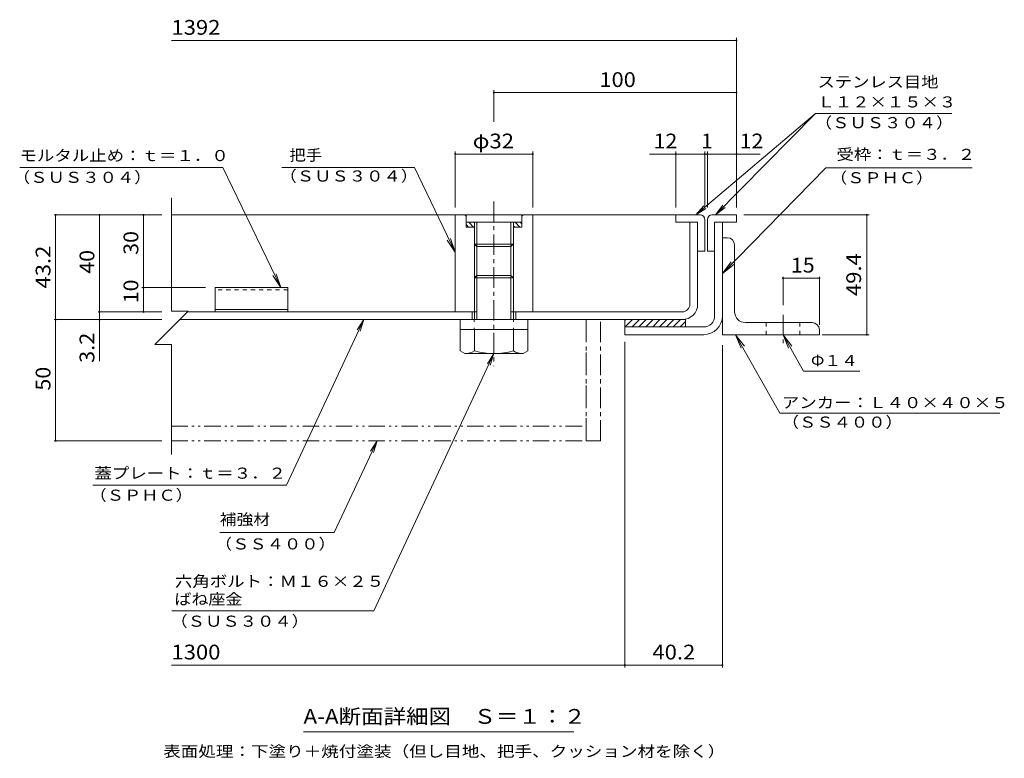
# Model space of a CAD drawing. Units: millimetres. Extents: x -2570 to 2549, y -1965 to 1555.
# Drawn here: x 519 to 2549, y -254 to 1269 of the extents above; entities that cross this region are included whole.
import ezdxf

# ---------------------------------------------------------------- set-up
doc = ezdxf.new("R2010")
doc.units = ezdxf.units.MM
doc.header["$LTSCALE"] = 10
for name, pattern in [('JWW_CENTER1', [6.773333, 4.233333, -0.846667, 0.846667, -0.846667]), ('JWW_DASHED1', [1.693333, 0.846667, -0.846667]), ('JWW_HOJO', [1.693333, -1.27, 0.423333]), ('JWW_PHANTOM1', [6.773333, 3.386667, -0.846667, 0.423333, -0.846667, 0.423333, -0.846667])]:
    doc.linetypes.add(name, pattern=pattern)
for name, color, linetype in [('D-1', 7, 'Continuous'), ('D-2', 7, 'Continuous'), ('D-3', 7, 'Continuous'), ('D-4', 7, 'Continuous'), ('D-5', 7, 'Continuous'), ('D-6', 7, 'Continuous'), ('D-7', 7, 'Continuous'), ('D-8', 7, 'Continuous'), ('D-9', 7, 'Continuous'), ('D-C', 7, 'Continuous'), ('D-E', 7, 'Continuous'), ('D-F', 7, 'Continuous')]:
    doc.layers.add(name, color=color, linetype=linetype)
doc.styles.add('ＭＳ ゴシック', font='txt', dxfattribs={"height": 1})

msp = doc.modelspace()

# ---------------------------------------------------------------- linework, layer by layer
at = {"layer": 'D-1', "color": 2, "linetype": 'Continuous', "lineweight": 9}
for p, q in [((1951.7, 658), (1951.7, 851.5)), ((1967.7, 658), (1967.7, 851.5)), ((1766.7, 635.5), (1929.2, 635.5)), ((1766.7, 635.5), (1766.7, 619.5)), ((1766.7, 619.5), (1929.2, 619.5))]:
    msp.add_line(p, q, dxfattribs=at)
for radius in [22.5, 38.5]:
    msp.add_arc((1929.2, 658), radius, 270, 0, dxfattribs=at)
at = {"layer": 'D-2', "color": 3, "linetype": 'Continuous', "lineweight": 9}
for p, q in [((1916.7, 851.5), (1900.7, 851.5)), ((1900.7, 682.5), (1900.7, 851.5)), ((1916.7, 851.5), (1916.7, 682.5)), ((848.7, 650.5), (1884.7, 650.5)), ((1456.7, 666.5), (864.7, 666.5)), ((1451.7, 666.5), (1451.7, 650.5)), ((1884.7, 666.5), (1536.7, 666.5)), ((1541.7, 666.5), (1541.7, 650.5))]:
    msp.add_line(p, q, dxfattribs=at)
for radius in [16, 32]:
    msp.add_arc((1884.7, 682.5), radius, 270, 0, dxfattribs=at)
at = {"layer": 'D-3', "color": 4, "linetype": 'Continuous', "lineweight": 9}
for p, q in [((1871.7, 866.5), (831.7, 866.5)), ((1921.7, 866.5), (1871.7, 866.5)), ((1871.7, 866.5), (1871.7, 851.5)), ((1931.7, 856.5), (1931.7, 791.5)), ((1936.7, 856.5), (1936.7, 791.5)), ((1946.7, 866.5), (1996.7, 866.5)), ((1996.7, 866.5), (1996.7, 851.5)), ((1871.7, 851.5), (1916.7, 851.5)), ((1916.7, 851.5), (1916.7, 791.5)), ((1996.7, 851.5), (1951.7, 851.5)), ((1951.7, 791.5), (1951.7, 851.5)), ((1916.7, 791.5), (1931.7, 791.5)), ((1951.7, 791.5), (1936.7, 791.5)), ((921.7, 716.5), (921.7, 666.5)), ((1071.7, 716.5), (921.7, 716.5)), ((1071.7, 716.5), (1071.7, 666.5)), ((1071.7, 671.5), (921.7, 671.5)), ((1071.7, 666.5), (921.7, 666.5))]:
    msp.add_line(p, q, dxfattribs=at)
at = {"layer": 'D-3', "color": 4, "linetype": 'JWW_DASHED1', "lineweight": 9}
msp.add_line((1071.7, 712.1), (921.7, 712.1), dxfattribs=at)
at = {"layer": 'D-3', "color": 4, "linetype": 'Continuous', "lineweight": 9}
for centre, start, end in [((1921.7, 856.5), 0, 90), ((1946.7, 856.5), 90, 180)]:
    msp.add_arc(centre, 10, start, end, dxfattribs=at)
at = {"layer": 'D-4', "color": 7, "linetype": 'Continuous', "lineweight": 9}
msp.add_line((1661.4, -199.4), (1103.9, -199.4), dxfattribs=at)
at = {"layer": 'D-5', "color": 7, "linetype": 'Continuous', "lineweight": 9}
for p, q in [((2159.5, 1075.9), (1912.9, 866.5)), ((2159.5, 1075.9), (1953.8, 866.5)), ((2441, 1075.9), (2159.5, 1075.9)), ((518.8, 964.3), (937.7, 964.3)), ((937.7, 964.3), (1056.9, 716.5)), ((1332.6, 964.3), (1059.4, 964.3)), ((1332.6, 964.3), (1416.7, 789.6)), ((2181.2, 963.4), (1967.7, 746)), ((2482.8, 963.4), (2181.2, 963.4)), ((1912.9, 866.5), (1929.7, 885)), ((1912.9, 866.5), (1933.9, 880)), ((1953.8, 866.5), (1968.8, 886.4)), ((1953.8, 866.5), (1973.5, 881.9)), ((1416.7, 789.6), (1400.3, 814.7)), ((1416.7, 789.6), (1407.3, 818.1)), ((1967.7, 746), (1985.7, 770)), ((1967.7, 746), (1991.3, 764.5)), ((1056.9, 716.5), (1040.5, 741.6)), ((1056.9, 716.5), (1047.6, 745)), ((1069, 308.9), (1228.3, 650.5)), ((1228.3, 650.5), (1214.9, 629.4)), ((1228.3, 650.5), (1220.8, 626.6)), ((1995, 619.5), (2013, 595.5)), ((1995, 619.5), (2006.2, 591.6)), ((2086.3, 457.8), (1995, 619.5)), ((2092.7, 619.5), (2103.9, 591.6)), ((2092.7, 619.5), (2110.7, 595.5)), ((2135, 544.5), (2092.7, 619.5)), ((1249.2, 49.8), (1496.7, 580.5)), ((1496.7, 580.5), (1483.2, 559.4)), ((1496.7, 580.5), (1489.2, 556.6)), ((2135, 544.5), (2251.2, 544.5)), ((2086.3, 457.8), (2540.1, 457.8)), ((1167.4, 211.3), (1255.6, 400.5)), ((1255.6, 400.5), (1242.1, 379.4)), ((1255.6, 400.5), (1248.1, 376.6)), ((1069, 308.9), (669.4, 308.9)), ((1167.4, 211.3), (931.3, 211.3)), ((1249.2, 49.8), (832.2, 49.8))]:
    msp.add_line(p, q, dxfattribs=at)
at = {"layer": 'D-6', "color": 6, "linetype": 'Continuous', "lineweight": 9}
for p, q in [((1766.7, 648.9), (1768.3, 650.5)), ((1766.7, 650.5), (1891.7, 650.5)), ((1766.7, 650.5), (1766.7, 635.5)), ((1767.4, 635.5), (1782.4, 650.5)), ((1781.6, 635.5), (1796.6, 650.5)), ((1795.7, 635.5), (1810.7, 650.5)), ((1809.9, 635.5), (1824.9, 650.5)), ((1824, 635.5), (1839, 650.5)), ((1838.1, 635.5), (1853.1, 650.5)), ((1852.3, 635.5), (1867.3, 650.5)), ((1866.4, 635.5), (1881.4, 650.5)), ((1891.7, 650.5), (1891.7, 635.5)), ((1880.6, 635.5), (1891.7, 646.6))]:
    msp.add_line(p, q, dxfattribs=at)
at = {"layer": 'D-7', "color": 4, "linetype": 'JWW_CENTER1', "lineweight": 9}
msp.add_line((2092.7, 660.5), (2092.7, 602), dxfattribs=at)
at = {"layer": 'D-8', "color": 30, "linetype": 'JWW_CENTER1', "lineweight": 5}
for p, q in [((1686.7, 400.5), (1686.7, 650.5)), ((1716.7, 400.5), (1716.7, 650.5)), ((1716.7, 400.5), (1686.7, 400.5))]:
    msp.add_line(p, q, dxfattribs=at)
at = {"layer": 'D-9', "color": 211, "linetype": 'JWW_PHANTOM1', "lineweight": 5}
for p, q in [((1686.7, 400.5), (1686.7, 650.5)), ((831.7, 430.5), (1686.7, 430.5)), ((831.7, 400.5), (1686.7, 400.5))]:
    msp.add_line(p, q, dxfattribs=at)
at = {"layer": 'D-9', "color": 211, "linetype": 'Continuous', "lineweight": 5}
for p, q in [((1427.2, 630.5), (1427.2, 586.1)), ((1456.7, 586), (1456.7, 630.5)), ((1536.7, 586), (1536.7, 630.5)), ((1566.2, 630.5), (1566.2, 586)), ((1436.7, 580.6), (1427.2, 586.1)), ((1556.7, 580.5), (1436.9, 580.5)), ((1556.7, 580.5), (1566.2, 586))]:
    msp.add_line(p, q, dxfattribs=at)
for centre, radius, start, end in [((1438, 615), 34.5, 267.8605, 302.8109), ((1496.7, 729.1), 148.6, 254.3845, 285.6155), ((1555.4, 615), 34.5, 237.1891, 272.1395)]:
    msp.add_arc(centre, radius, start, end, dxfattribs=at)
at = {"layer": 'D-C', "color": 2, "linetype": 'JWW_CENTER1', "lineweight": 9}
msp.add_line((1496.7, 894.1), (1496.7, 554.8), dxfattribs=at)
at = {"layer": 'D-C', "color": 2, "linetype": 'Continuous', "lineweight": 9}
for p, q in [((1416.7, 866.5), (1436.7, 866.5)), ((1416.7, 666.5), (1416.7, 866.5)), ((1439.2, 864), (1436.7, 866.5)), ((1554.2, 866.5), (1439.2, 866.5)), ((1439.2, 841.5), (1439.2, 866.5)), ((1556.7, 866.5), (1554.2, 864)), ((1554.2, 841.5), (1554.2, 866.5)), ((1576.7, 866.5), (1556.7, 866.5)), ((1576.7, 666.5), (1576.7, 866.5)), ((1554.2, 851.5), (1439.2, 851.5)), ((1444.1, 841.5), (1439.2, 846.4)), ((1456.7, 841.5), (1439.2, 841.5)), ((1454.7, 841.5), (1444.7, 851.5)), ((1456.7, 850.1), (1455.3, 851.5)), ((1456.7, 650.5), (1456.7, 851.5)), ((1461.7, 650.5), (1461.7, 851.5)), ((1531.7, 650.5), (1531.7, 851.5)), ((1536.7, 825.2), (1536.7, 851.5)), ((1539.5, 841.5), (1536.7, 844.3)), ((1554.2, 841.5), (1536.7, 841.5)), ((1550.1, 841.5), (1540.1, 851.5)), ((1554.2, 848), (1550.8, 851.5)), ((1536.7, 650.5), (1536.7, 825.2)), ((1461.7, 801.5), (1456.7, 806.5)), ((1536.7, 806.5), (1456.7, 806.5)), ((1531.7, 801.5), (1461.7, 801.5)), ((1536.7, 806.7), (1531.7, 801.5)), ((1461.7, 741.5), (1456.7, 736.5)), ((1536.7, 736.5), (1456.7, 736.5)), ((1531.7, 741.5), (1461.7, 741.5)), ((1536.7, 736.5), (1531.7, 741.5)), ((1416.7, 666.5), (1461.7, 666.5)), ((1576.7, 666.5), (1531.7, 666.5))]:
    msp.add_line(p, q, dxfattribs=at)
at = {"layer": 'D-C', "color": 211, "linetype": 'Continuous', "lineweight": 5}
for p, q in [((1426.7, 650.5), (1566.7, 650.5)), ((1426.7, 650.5), (1426.7, 630.5)), ((1566.7, 650.5), (1566.7, 630.5)), ((1426.7, 630.5), (1566.7, 630.5))]:
    msp.add_line(p, q, dxfattribs=at)
at = {"layer": 'D-C', "color": 211, "linetype": 'JWW_HOJO', "lineweight": 5}
for p, q in [((1456.2, 650.5), (1456.2, 630.5)), ((1537.2, 650.5), (1537.2, 630.5))]:
    msp.add_line(p, q, dxfattribs=at)
at = {"layer": 'D-E', "color": 3, "linetype": 'Continuous', "lineweight": 9}
for p, q in [((1977.7, 819.5), (1967.7, 819.5)), ((1967.7, 619.5), (1967.7, 819.5)), ((1992.7, 667), (1992.7, 804.5)), ((2015.2, 644.5), (2152.7, 644.5)), ((2167.7, 629.5), (2167.7, 619.5)), ((2167.7, 619.5), (1967.7, 619.5))]:
    msp.add_line(p, q, dxfattribs=at)
at = {"layer": 'D-E', "color": 3, "linetype": 'JWW_DASHED1', "lineweight": 9}
for p, q in [((2057.7, 644.5), (2057.7, 619.5)), ((2127.7, 644.5), (2127.7, 619.5))]:
    msp.add_line(p, q, dxfattribs=at)
at = {"layer": 'D-E', "color": 3, "linetype": 'Continuous', "lineweight": 9}
for centre, radius, start, end in [((1977.7, 804.5), 15, 0, 90), ((2015.2, 667), 22.5, 180, 270), ((2152.7, 629.5), 15, 0, 90)]:
    msp.add_arc(centre, radius, start, end, dxfattribs=at)
at = {"layer": 'D-F', "color": 7, "linetype": 'Continuous', "lineweight": 9}
for p, q in [((1996.7, 1226.5), (831.7, 1226.5)), ((1996.7, 881.5), (1996.7, 1231.5)), ((1496.7, 1058.8), (1496.7, 1123.7)), ((1996.7, 1118.7), (1496.7, 1118.7)), ((1996.7, 1118.5), (1996.7, 1113.7)), ((1416.7, 881.5), (1416.7, 997)), ((1576.7, 881.5), (1576.7, 997)), ((1871.7, 881.5), (1871.7, 997)), ((1931.7, 881.5), (1931.7, 997)), ((1936.7, 881.5), (1936.7, 997)), ((1576.7, 992), (1416.7, 992)), ((1931.7, 992), (1817.1, 992)), ((1936.7, 992), (1931.7, 992)), ((2045.9, 992), (1936.7, 992)), ((831.7, 901.5), (831.7, 667.9)), ((589.9, 866.5), (811.7, 866.5)), ((592.9, 650.5), (592.9, 866.5)), ((683.3, 666.5), (683.3, 866.5)), ((773.9, 716.5), (773.9, 866.5)), ((2011.7, 866.5), (2270.4, 866.5)), ((2265.4, 619.5), (2265.4, 866.5)), ((2092.7, 739), (2092.7, 680.5)), ((2092.7, 736), (2167.7, 736)), ((2167.7, 739), (2167.7, 639.5)), ((770.9, 716.5), (901.7, 716.5)), ((773.9, 666.5), (773.9, 716.5)), ((589.9, 650.5), (811.7, 650.5)), ((592.9, 650.5), (592.9, 400.5)), ((680.3, 666.5), (811.7, 666.5)), ((683.3, 650.5), (683.3, 666.5)), ((683.3, 650.5), (683.3, 564.6)), ((866.1, 667.9), (797.3, 599.1)), ((831.7, 667.9), (866.1, 667.9)), ((2270.4, 619.5), (2173.7, 619.5)), ((831.7, 599.1), (797.3, 599.1)), ((831.7, 599.1), (831.7, 372.3)), ((1766.7, 604.5), (1766.7, -67)), ((1967.7, 598.1), (1967.7, -67)), ((589.9, 400.5), (811.7, 400.5)), ((1766.7, -62), (831.7, -62)), ((1967.7, -62), (1766.7, -62))]:
    msp.add_line(p, q, dxfattribs=at)
at = {"layer": 'D-F', "color": 7, "linetype": 'Continuous', "lineweight": 9, "const_width": 2}
for points in [[(1997.7, 1226.5, 0.414214), (1996.7, 1227.5, 0.414214), (1995.7, 1226.5, 0.414214), (1996.7, 1225.5, 0.414214)], [(1497.7, 1118.7, 0.414214), (1496.7, 1119.7, 0.414214), (1495.7, 1118.7, 0.414214), (1496.7, 1117.7, 0.414214)], [(1997.7, 1118.7, 0.414214), (1996.7, 1119.7, 0.414214), (1995.7, 1118.7, 0.414214), (1996.7, 1117.7, 0.414214)], [(1417.7, 992, 0.414214), (1416.7, 993, 0.414214), (1415.7, 992, 0.414214), (1416.7, 991, 0.414214)], [(1577.7, 992, 0.414214), (1576.7, 993, 0.414214), (1575.7, 992, 0.414214), (1576.7, 991, 0.414214)], [(1872.7, 992, 0.414214), (1871.7, 993, 0.414214), (1870.7, 992, 0.414214), (1871.7, 991, 0.414214)], [(1932.7, 992, 0.414214), (1931.7, 993, 0.414214), (1930.7, 992, 0.414214), (1931.7, 991, 0.414214)], [(1937.7, 992, 0.414214), (1936.7, 993, 0.414214), (1935.7, 992, 0.414214), (1936.7, 991, 0.414214)], [(1997.7, 992, 0.414214), (1996.7, 993, 0.414214), (1995.7, 992, 0.414214), (1996.7, 991, 0.414214)], [(593.9, 866.5, 0.414214), (592.9, 867.5, 0.414214), (591.9, 866.5, 0.414214), (592.9, 865.5, 0.414214)], [(684.3, 866.5, 0.414214), (683.3, 867.5, 0.414214), (682.3, 866.5, 0.414214), (683.3, 865.5, 0.414214)], [(774.9, 866.5, 0.414214), (773.9, 867.5, 0.414214), (772.9, 866.5, 0.414214), (773.9, 865.5, 0.414214)], [(2266.4, 866.5, 0.414214), (2265.4, 867.5, 0.414214), (2264.4, 866.5, 0.414214), (2265.4, 865.5, 0.414214)], [(2093.7, 736, 0.414214), (2092.7, 737, 0.414214), (2091.7, 736, 0.414214), (2092.7, 735, 0.414214)], [(2168.7, 736, 0.414214), (2167.7, 737, 0.414214), (2166.7, 736, 0.414214), (2167.7, 735, 0.414214)], [(774.9, 716.5, 0.414214), (773.9, 717.5, 0.414214), (772.9, 716.5, 0.414214), (773.9, 715.5, 0.414214)], [(593.9, 650.5, 0.414214), (592.9, 651.5, 0.414214), (591.9, 650.5, 0.414214), (592.9, 649.5, 0.414214)], [(684.3, 666.5, 0.414214), (683.3, 667.5, 0.414214), (682.3, 666.5, 0.414214), (683.3, 665.5, 0.414214)], [(684.3, 650.5, 0.414214), (683.3, 651.5, 0.414214), (682.3, 650.5, 0.414214), (683.3, 649.5, 0.414214)], [(774.9, 666.5, 0.414214), (773.9, 667.5, 0.414214), (772.9, 666.5, 0.414214), (773.9, 665.5, 0.414214)], [(2266.4, 619.5, 0.414214), (2265.4, 620.5, 0.414214), (2264.4, 619.5, 0.414214), (2265.4, 618.5, 0.414214)], [(593.9, 400.5, 0.414214), (592.9, 401.5, 0.414214), (591.9, 400.5, 0.414214), (592.9, 399.5, 0.414214)], [(1767.7, -62, 0.414214), (1766.7, -61, 0.414214), (1765.7, -62, 0.414214), (1766.7, -63, 0.414214)], [(1968.7, -62, 0.414214), (1967.7, -61, 0.414214), (1966.7, -62, 0.414214), (1967.7, -63, 0.414214)]]:
    msp.add_lwpolyline(points, format="xyb", close=True, dxfattribs=at)

# ---------------------------------------------------------------- texts
at = {"layer": 'D-4', "color": 2, "linetype": 'Continuous', "lineweight": 9, "style": 'ＭＳ ゴシック', "width": 1.115}
msp.add_text('A-A断面詳細図\u3000Ｓ＝１：２', height=30.48, dxfattribs=at).set_placement((1103.9, -183.1))
at = {"layer": 'D-4', "color": 7, "linetype": 'Continuous', "lineweight": 9, "style": 'ＭＳ ゴシック', "width": 1.161458}
msp.add_text('表面処理：下塗り＋焼付塗装（但し目地、把手、クッション材を除く）', height=22.86, dxfattribs=at).set_placement((814.6, -251.3))
at = {"layer": 'D-5', "color": 7, "linetype": 'Continuous', "lineweight": 9, "style": 'ＭＳ ゴシック'}
for s, width, p in [('ステンレス目地', 1.142857, (2163.9, 1129.4)), ('Ｌ１２×１５×３', 1.145833, (2163.9, 1088.1)), ('（ＳＵＳ３０４）', 1.145833, (2158.1, 1045.3)), ('モルタル止め：ｔ＝１．０', 1.152778, (518.4, 977.5)), ('把手', 1.083333, (1074.9, 978.3)), ('受枠：ｔ＝３．２', 1.145833, (2203.1, 979.9)), ('（ＳＵＳ３０４）', 1.145833, (504.8, 932.6)), ('（ＳＵＳ３０４）', 1.145833, (1054.4, 935.3)), ('（ＳＰＨＣ）', 1.138889, (2189.5, 931.8)), ('Φ１４', 1.111111, (2150.2, 554.7)), ('アンカー：Ｌ４０×４０×５', 1.153846, (2090.1, 468)), ('（ＳＳ４００）', 1.142857, (2090.1, 427.7)), ('蓋プレート：ｔ＝３．２', 1.151515, (672.9, 322.4)), ('（ＳＰＨＣ）', 1.138889, (662.8, 277)), ('補強材', 1.111111, (931.3, 227)), ('（ＳＳ４００）', 1.142857, (921.1, 176.5)), ('六角ボルト：Ｍ１６×２５', 1.152778, (838.8, 99.4)), ('ばね座金', 1.125, (837.7, 62.6)), ('（ＳＵＳ３０４）', 1.145833, (829.4, 17.1))]:
    msp.add_text(s, height=22.86, dxfattribs=dict(at, width=width)).set_placement(p)
at = {"layer": 'D-F', "color": 2, "linetype": 'Continuous', "lineweight": 9, "style": 'ＭＳ ゴシック'}
for s, width, p in [('1392', 1.09375, (831.7, 1238.1)), ('100', 1.083333, (1714.2, 1130.3)), ('φ32', 1.09375, (1452.9, 1003.7)), ('12', 1.0625, (1825.7, 1003.7)), ('12', 1.0625, (2003.3, 1003.7)), ('1300', 1.09375, (831.7, -50.4))]:
    msp.add_text(s, height=30.48, dxfattribs=dict(at, width=width)).set_placement(p)
msp.add_text('1', height=30.5, dxfattribs=at).set_placement((1924.2, 1003.7))
at = {"layer": 'D-F', "color": 2, "linetype": 'Continuous', "lineweight": 211, "style": 'ＭＳ ゴシック'}
for s, width, p in [('30', 1.0625, (763.3, 784.2)), ('43.2', 1.09375, (582.2, 714.7)), ('40', 1.0625, (672.7, 745.2)), ('49.4', 1.09375, (2253.7, 699.2)), ('10', 1.0625, (763.3, 684.2)), ('3.2', 1.083333, (672.7, 561.1)), ('50', 1.0625, (582.2, 504.2))]:
    msp.add_text(s, height=30.48, rotation=90, dxfattribs=dict(at, width=width)).set_placement(p)
for s, width, p in [('15', 1.0625, (2108.9, 747.6)), ('40.2', 1.09375, (1823.4, -50.4))]:
    msp.add_text(s, height=30.48, dxfattribs=dict(at, width=width)).set_placement(p)

doc.saveas('drawing.dxf')
